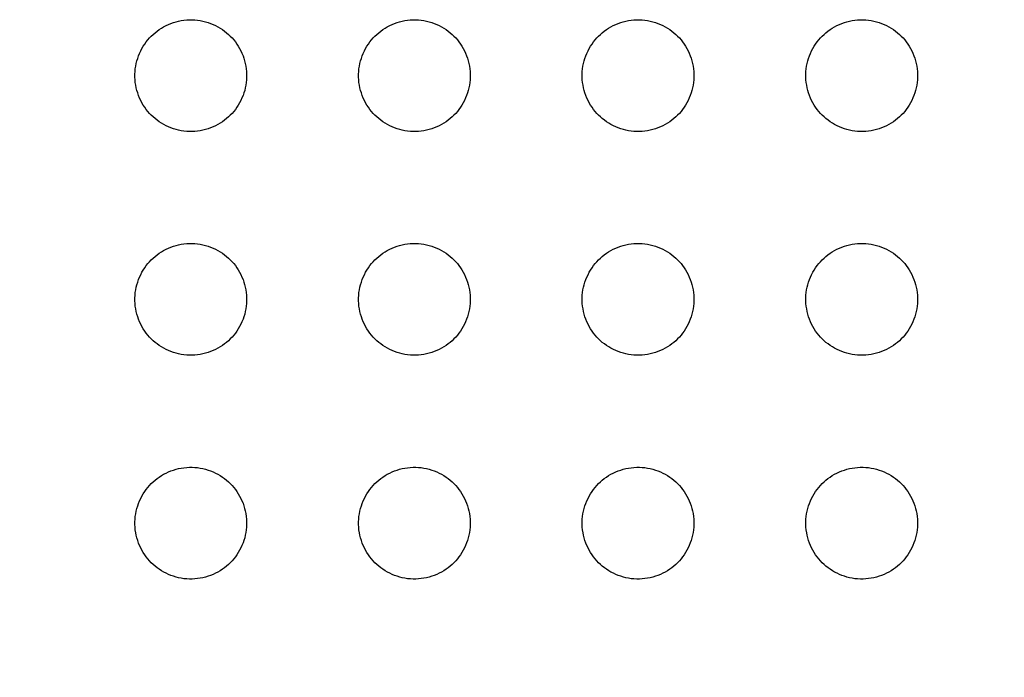
# Model space of a CAD drawing. Units: millimetres. Extents: x -173 to 52, y -22 to 35.
# Drawn here: x -151 to -147, y 19 to 21 of the extents above; entities that cross this region are included whole.
import ezdxf

# ---------------------------------------------------------------- set-up
doc = ezdxf.new("R2010")
doc.units = ezdxf.units.MM
doc.header["$LTSCALE"] = 16.335
doc.layers.get('0').update_dxf_attribs({"linetype": 'CONTINUOUS'})
doc.layers.add('RACCORDO', color=7, linetype='CONTINUOUS')
doc.styles.get("Standard").update_dxf_attribs({"font": 'txt', "width": 0.8})
doc.dimstyles.new('DIMSTYLE_2', dxfattribs={"dimtxt": 3, "dimasz": 3, "dimexe": 1.5, "dimexo": 0.5, "dimgap": 0.75, "dimtad": 1, "dimdec": 0, "dimlfac": 5, "dimtxsty": 'STANDARD', "dimblk": '_FILLED', "dimblk1": '_FILLED', "dimblk2": '_FILLED', "dimcen": 0.09, "dimazin": 2, "dimtfac": 1, "dimtdec": 0, "dimtofl": 0, "dimtmove": 0, "dimatfit": 3, "dimldrblk": '_FILLED', "dimfxl": 1, "dimtolj": 1, "dimarcsym": 0})

# ---------------------------------------------------------------- blocks, each defined once
blk = doc.blocks.new('_FILLED')
at = {"color": 0, "linetype": 'BYBLOCK'}
blk.add_solid([(0, 0), (-1, 0.3167), (-1, -0.3167)], dxfattribs=at)
blk = doc.blocks.new('*D4')
at = {"color": 7, "linetype": 'CONTINUOUS'}
for p, q in [((-159.4945, 14.4), (-159.4945, 29.3517)), ((-79.1571, 14.4), (-79.1571, 29.3517)), ((-159.4945, 27.8517), (-119.3258, 27.8517)), ((-79.1571, 27.8517), (-119.3258, 27.8517))]:
    blk.add_line(p, q, dxfattribs=at)
at = {"color": 7, "linetype": 'CONTINUOUS', "xscale": 3, "yscale": 3, "zscale": 3, "rotation": 180}
blk.add_blockref('_FILLED', (-159.4945, 27.8517), dxfattribs=at)
at = {"color": 7, "linetype": 'CONTINUOUS', "xscale": 3, "yscale": 3, "zscale": 3}
blk.add_blockref('_FILLED', (-79.1571, 27.8517), dxfattribs=at)
at = {"color": 7, "linetype": 'CONTINUOUS', "insert": (-119.3258, 31.6017), "char_height": 3, "width": 10.607143, "attachment_point": 2, "line_spacing_factor": 0.9}
blk.add_mtext('402', dxfattribs=at)

msp = doc.modelspace()

# ---------------------------------------------------------------- linework, layer by layer
at = {"layer": 'RACCORDO', "color": 7, "linetype": 'CONTINUOUS'}
for points in [[(-150.2785, 21.3414), (-150.2719, 21.3477), (-150.265, 21.3537), (-150.2578, 21.3594), (-150.2502, 21.3648), (-150.2423, 21.3699), (-150.2341, 21.3747), (-150.2256, 21.3791), (-150.2169, 21.3831), (-150.2081, 21.3867), (-150.1991, 21.3899), (-150.1899, 21.3927), (-150.1806, 21.3951), (-150.1711, 21.397), (-150.1615, 21.3984), (-150.1518, 21.3994), (-150.1421, 21.3999), (-150.1322, 21.3999), (-150.1225, 21.3994), (-150.1128, 21.3985), (-150.1031, 21.397), (-150.0936, 21.3951), (-150.0843, 21.3927), (-150.0752, 21.39), (-150.0662, 21.3868), (-150.0573, 21.3832), (-150.0486, 21.3791), (-150.0402, 21.3748), (-150.032, 21.37), (-150.024, 21.3648), (-150.0164, 21.3594), (-150.0092, 21.3537), (-150.0022, 21.3477), (-149.9957, 21.3414)], [(-149.4785, 21.3414), (-149.4719, 21.3477), (-149.465, 21.3537), (-149.4578, 21.3594), (-149.4502, 21.3648), (-149.4423, 21.3699), (-149.4341, 21.3747), (-149.4256, 21.3791), (-149.4169, 21.3831), (-149.4081, 21.3867), (-149.3991, 21.3899), (-149.3899, 21.3927), (-149.3806, 21.3951), (-149.3711, 21.397), (-149.3615, 21.3984), (-149.3518, 21.3994), (-149.3421, 21.3999), (-149.3322, 21.3999), (-149.3225, 21.3994), (-149.3128, 21.3985), (-149.3031, 21.397), (-149.2936, 21.3951), (-149.2843, 21.3927), (-149.2752, 21.39), (-149.2662, 21.3868), (-149.2573, 21.3832), (-149.2486, 21.3791), (-149.2402, 21.3748), (-149.232, 21.37), (-149.224, 21.3648), (-149.2164, 21.3594), (-149.2092, 21.3537), (-149.2022, 21.3477), (-149.1957, 21.3414)], [(-148.6785, 21.3414), (-148.6719, 21.3477), (-148.665, 21.3537), (-148.6578, 21.3594), (-148.6502, 21.3648), (-148.6423, 21.3699), (-148.6341, 21.3747), (-148.6256, 21.3791), (-148.6169, 21.3831), (-148.6081, 21.3867), (-148.5991, 21.3899), (-148.5899, 21.3927), (-148.5806, 21.3951), (-148.5711, 21.397), (-148.5615, 21.3984), (-148.5518, 21.3994), (-148.5421, 21.3999), (-148.5322, 21.3999), (-148.5225, 21.3994), (-148.5128, 21.3985), (-148.5031, 21.397), (-148.4936, 21.3951), (-148.4843, 21.3927), (-148.4752, 21.39), (-148.4662, 21.3868), (-148.4573, 21.3832), (-148.4486, 21.3791), (-148.4402, 21.3748), (-148.432, 21.37), (-148.424, 21.3648), (-148.4164, 21.3594), (-148.4092, 21.3537), (-148.4022, 21.3477), (-148.3957, 21.3414)], [(-147.8785, 21.3414), (-147.8719, 21.3477), (-147.865, 21.3537), (-147.8578, 21.3594), (-147.8502, 21.3648), (-147.8423, 21.3699), (-147.8341, 21.3747), (-147.8256, 21.3791), (-147.8169, 21.3831), (-147.8081, 21.3867), (-147.7991, 21.3899), (-147.7899, 21.3927), (-147.7806, 21.3951), (-147.7711, 21.397), (-147.7615, 21.3984), (-147.7518, 21.3994), (-147.7421, 21.3999), (-147.7322, 21.3999), (-147.7225, 21.3994), (-147.7128, 21.3985), (-147.7031, 21.397), (-147.6936, 21.3951), (-147.6843, 21.3927), (-147.6752, 21.39), (-147.6662, 21.3868), (-147.6573, 21.3832), (-147.6486, 21.3791), (-147.6402, 21.3748), (-147.632, 21.37), (-147.624, 21.3648), (-147.6164, 21.3594), (-147.6092, 21.3537), (-147.6022, 21.3477), (-147.5957, 21.3414)], [(-150.2785, 21.0586), (-150.2848, 21.0651), (-150.2907, 21.072), (-150.2964, 21.0793), (-150.3019, 21.0869), (-150.307, 21.0948), (-150.3118, 21.103), (-150.3162, 21.1114), (-150.3202, 21.1201), (-150.3238, 21.129), (-150.327, 21.138), (-150.3298, 21.1472), (-150.3321, 21.1565), (-150.334, 21.1659), (-150.3355, 21.1756), (-150.3365, 21.1852), (-150.337, 21.195), (-150.337, 21.2048), (-150.3365, 21.2146), (-150.3355, 21.2243), (-150.3341, 21.2339), (-150.3322, 21.2434), (-150.3298, 21.2527), (-150.327, 21.2619), (-150.3239, 21.2709), (-150.3202, 21.2798), (-150.3162, 21.2884), (-150.3118, 21.2969), (-150.3071, 21.3051), (-150.3019, 21.313), (-150.2965, 21.3207), (-150.2908, 21.3279), (-150.2848, 21.3348), (-150.2785, 21.3414)], [(-149.9957, 21.3414), (-149.9894, 21.3349), (-149.9834, 21.328), (-149.9777, 21.3207), (-149.9723, 21.3131), (-149.9672, 21.3052), (-149.9624, 21.297), (-149.958, 21.2886), (-149.9539, 21.2799), (-149.9503, 21.271), (-149.9471, 21.262), (-149.9444, 21.2528), (-149.942, 21.2435), (-149.9401, 21.2341), (-149.9386, 21.2244), (-149.9376, 21.2148), (-149.9372, 21.205), (-149.9372, 21.1952), (-149.9376, 21.1854), (-149.9386, 21.1757), (-149.9401, 21.1661), (-149.942, 21.1566), (-149.9443, 21.1473), (-149.9471, 21.1381), (-149.9503, 21.1291), (-149.9539, 21.1202), (-149.9579, 21.1116), (-149.9623, 21.1031), (-149.9671, 21.0949), (-149.9722, 21.087), (-149.9777, 21.0793), (-149.9834, 21.0721), (-149.9894, 21.0652), (-149.9957, 21.0586)], [(-149.4785, 21.0586), (-149.4848, 21.0651), (-149.4907, 21.072), (-149.4964, 21.0793), (-149.5019, 21.0869), (-149.507, 21.0948), (-149.5118, 21.103), (-149.5162, 21.1114), (-149.5202, 21.1201), (-149.5238, 21.129), (-149.527, 21.138), (-149.5298, 21.1472), (-149.5321, 21.1565), (-149.534, 21.1659), (-149.5355, 21.1756), (-149.5365, 21.1852), (-149.537, 21.195), (-149.537, 21.2048), (-149.5365, 21.2146), (-149.5355, 21.2243), (-149.5341, 21.2339), (-149.5322, 21.2434), (-149.5298, 21.2527), (-149.527, 21.2619), (-149.5239, 21.2709), (-149.5202, 21.2798), (-149.5162, 21.2884), (-149.5118, 21.2969), (-149.5071, 21.3051), (-149.5019, 21.313), (-149.4965, 21.3207), (-149.4908, 21.3279), (-149.4848, 21.3348), (-149.4785, 21.3414)], [(-149.1957, 21.3414), (-149.1894, 21.3349), (-149.1834, 21.328), (-149.1777, 21.3207), (-149.1723, 21.3131), (-149.1672, 21.3052), (-149.1624, 21.297), (-149.158, 21.2886), (-149.1539, 21.2799), (-149.1503, 21.271), (-149.1471, 21.262), (-149.1444, 21.2528), (-149.142, 21.2435), (-149.1401, 21.2341), (-149.1386, 21.2244), (-149.1376, 21.2148), (-149.1372, 21.205), (-149.1372, 21.1952), (-149.1376, 21.1854), (-149.1386, 21.1757), (-149.1401, 21.1661), (-149.142, 21.1566), (-149.1443, 21.1473), (-149.1471, 21.1381), (-149.1503, 21.1291), (-149.1539, 21.1202), (-149.1579, 21.1116), (-149.1623, 21.1031), (-149.1671, 21.0949), (-149.1722, 21.087), (-149.1777, 21.0793), (-149.1834, 21.0721), (-149.1894, 21.0652), (-149.1957, 21.0586)], [(-148.6785, 21.0586), (-148.6848, 21.0651), (-148.6907, 21.072), (-148.6964, 21.0793), (-148.7019, 21.0869), (-148.707, 21.0948), (-148.7118, 21.103), (-148.7162, 21.1114), (-148.7202, 21.1201), (-148.7238, 21.129), (-148.727, 21.138), (-148.7298, 21.1472), (-148.7321, 21.1565), (-148.734, 21.1659), (-148.7355, 21.1756), (-148.7365, 21.1852), (-148.737, 21.195), (-148.737, 21.2048), (-148.7365, 21.2146), (-148.7355, 21.2243), (-148.7341, 21.2339), (-148.7322, 21.2434), (-148.7298, 21.2527), (-148.727, 21.2619), (-148.7239, 21.2709), (-148.7202, 21.2798), (-148.7162, 21.2884), (-148.7118, 21.2969), (-148.7071, 21.3051), (-148.7019, 21.313), (-148.6965, 21.3207), (-148.6908, 21.3279), (-148.6848, 21.3348), (-148.6785, 21.3414)], [(-148.3957, 21.3414), (-148.3894, 21.3349), (-148.3834, 21.328), (-148.3777, 21.3207), (-148.3723, 21.3131), (-148.3672, 21.3052), (-148.3624, 21.297), (-148.358, 21.2886), (-148.3539, 21.2799), (-148.3503, 21.271), (-148.3471, 21.262), (-148.3444, 21.2528), (-148.342, 21.2435), (-148.3401, 21.2341), (-148.3386, 21.2244), (-148.3376, 21.2148), (-148.3372, 21.205), (-148.3372, 21.1952), (-148.3376, 21.1854), (-148.3386, 21.1757), (-148.3401, 21.1661), (-148.342, 21.1566), (-148.3443, 21.1473), (-148.3471, 21.1381), (-148.3503, 21.1291), (-148.3539, 21.1202), (-148.3579, 21.1116), (-148.3623, 21.1031), (-148.3671, 21.0949), (-148.3722, 21.087), (-148.3777, 21.0793), (-148.3834, 21.0721), (-148.3894, 21.0652), (-148.3957, 21.0586)], [(-147.8785, 21.0586), (-147.8848, 21.0651), (-147.8907, 21.072), (-147.8964, 21.0793), (-147.9019, 21.0869), (-147.907, 21.0948), (-147.9118, 21.103), (-147.9162, 21.1114), (-147.9202, 21.1201), (-147.9238, 21.129), (-147.927, 21.138), (-147.9298, 21.1472), (-147.9321, 21.1565), (-147.934, 21.1659), (-147.9355, 21.1756), (-147.9365, 21.1852), (-147.937, 21.195), (-147.937, 21.2048), (-147.9365, 21.2146), (-147.9355, 21.2243), (-147.9341, 21.2339), (-147.9322, 21.2434), (-147.9298, 21.2527), (-147.927, 21.2619), (-147.9239, 21.2709), (-147.9202, 21.2798), (-147.9162, 21.2884), (-147.9118, 21.2969), (-147.9071, 21.3051), (-147.9019, 21.313), (-147.8965, 21.3207), (-147.8908, 21.3279), (-147.8848, 21.3348), (-147.8785, 21.3414)], [(-147.5957, 21.3414), (-147.5894, 21.3349), (-147.5834, 21.328), (-147.5777, 21.3207), (-147.5723, 21.3131), (-147.5672, 21.3052), (-147.5624, 21.297), (-147.558, 21.2886), (-147.5539, 21.2799), (-147.5503, 21.271), (-147.5471, 21.262), (-147.5444, 21.2528), (-147.542, 21.2435), (-147.5401, 21.2341), (-147.5386, 21.2244), (-147.5376, 21.2148), (-147.5372, 21.205), (-147.5372, 21.1952), (-147.5376, 21.1854), (-147.5386, 21.1757), (-147.5401, 21.1661), (-147.542, 21.1566), (-147.5443, 21.1473), (-147.5471, 21.1381), (-147.5503, 21.1291), (-147.5539, 21.1202), (-147.5579, 21.1116), (-147.5623, 21.1031), (-147.5671, 21.0949), (-147.5722, 21.087), (-147.5777, 21.0793), (-147.5834, 21.0721), (-147.5894, 21.0652), (-147.5957, 21.0586)], [(-149.9957, 21.0586), (-150.0022, 21.0523), (-150.0091, 21.0463), (-150.0163, 21.0406), (-150.0239, 21.0352), (-150.0319, 21.0301), (-150.0401, 21.0253), (-150.0485, 21.0209), (-150.0572, 21.0169), (-150.0661, 21.0133), (-150.0751, 21.0101), (-150.0842, 21.0073), (-150.0935, 21.0049), (-150.103, 21.003), (-150.1126, 21.0016), (-150.1223, 21.0006), (-150.1321, 21.0001), (-150.1419, 21.0001), (-150.1517, 21.0006), (-150.1614, 21.0015), (-150.171, 21.003), (-150.1805, 21.0049), (-150.1898, 21.0073), (-150.199, 21.01), (-150.208, 21.0132), (-150.2168, 21.0168), (-150.2255, 21.0209), (-150.234, 21.0252), (-150.2422, 21.03), (-150.2501, 21.0352), (-150.2577, 21.0406), (-150.265, 21.0463), (-150.2719, 21.0523), (-150.2785, 21.0586)], [(-149.1957, 21.0586), (-149.2022, 21.0523), (-149.2091, 21.0463), (-149.2163, 21.0406), (-149.2239, 21.0352), (-149.2319, 21.0301), (-149.2401, 21.0253), (-149.2485, 21.0209), (-149.2572, 21.0169), (-149.2661, 21.0133), (-149.2751, 21.0101), (-149.2842, 21.0073), (-149.2935, 21.0049), (-149.303, 21.003), (-149.3126, 21.0016), (-149.3223, 21.0006), (-149.3321, 21.0001), (-149.3419, 21.0001), (-149.3517, 21.0006), (-149.3614, 21.0015), (-149.371, 21.003), (-149.3805, 21.0049), (-149.3898, 21.0073), (-149.399, 21.01), (-149.408, 21.0132), (-149.4168, 21.0168), (-149.4255, 21.0209), (-149.434, 21.0252), (-149.4422, 21.03), (-149.4501, 21.0352), (-149.4577, 21.0406), (-149.465, 21.0463), (-149.4719, 21.0523), (-149.4785, 21.0586)], [(-148.3957, 21.0586), (-148.4022, 21.0523), (-148.4091, 21.0463), (-148.4163, 21.0406), (-148.4239, 21.0352), (-148.4319, 21.0301), (-148.4401, 21.0253), (-148.4485, 21.0209), (-148.4572, 21.0169), (-148.4661, 21.0133), (-148.4751, 21.0101), (-148.4842, 21.0073), (-148.4935, 21.0049), (-148.503, 21.003), (-148.5126, 21.0016), (-148.5223, 21.0006), (-148.5321, 21.0001), (-148.5419, 21.0001), (-148.5517, 21.0006), (-148.5614, 21.0015), (-148.571, 21.003), (-148.5805, 21.0049), (-148.5898, 21.0073), (-148.599, 21.01), (-148.608, 21.0132), (-148.6168, 21.0168), (-148.6255, 21.0209), (-148.634, 21.0252), (-148.6422, 21.03), (-148.6501, 21.0352), (-148.6577, 21.0406), (-148.665, 21.0463), (-148.6719, 21.0523), (-148.6785, 21.0586)], [(-147.5957, 21.0586), (-147.6022, 21.0523), (-147.6091, 21.0463), (-147.6163, 21.0406), (-147.6239, 21.0352), (-147.6319, 21.0301), (-147.6401, 21.0253), (-147.6485, 21.0209), (-147.6572, 21.0169), (-147.6661, 21.0133), (-147.6751, 21.0101), (-147.6842, 21.0073), (-147.6935, 21.0049), (-147.703, 21.003), (-147.7126, 21.0016), (-147.7223, 21.0006), (-147.7321, 21.0001), (-147.7419, 21.0001), (-147.7517, 21.0006), (-147.7614, 21.0015), (-147.771, 21.003), (-147.7805, 21.0049), (-147.7898, 21.0073), (-147.799, 21.01), (-147.808, 21.0132), (-147.8168, 21.0168), (-147.8255, 21.0209), (-147.834, 21.0252), (-147.8422, 21.03), (-147.8501, 21.0352), (-147.8577, 21.0406), (-147.865, 21.0463), (-147.8719, 21.0523), (-147.8785, 21.0586)], [(-150.2785, 20.5414), (-150.2719, 20.5477), (-150.265, 20.5537), (-150.2578, 20.5594), (-150.2502, 20.5648), (-150.2423, 20.5699), (-150.2341, 20.5747), (-150.2256, 20.5791), (-150.2169, 20.5831), (-150.2081, 20.5867), (-150.1991, 20.5899), (-150.1899, 20.5927), (-150.1806, 20.5951), (-150.1711, 20.597), (-150.1615, 20.5984), (-150.1518, 20.5994), (-150.1421, 20.5999), (-150.1322, 20.5999), (-150.1225, 20.5994), (-150.1128, 20.5985), (-150.1031, 20.597), (-150.0936, 20.5951), (-150.0843, 20.5927), (-150.0752, 20.59), (-150.0662, 20.5868), (-150.0573, 20.5832), (-150.0486, 20.5791), (-150.0402, 20.5748), (-150.032, 20.57), (-150.024, 20.5648), (-150.0164, 20.5594), (-150.0092, 20.5537), (-150.0022, 20.5477), (-149.9957, 20.5414)], [(-149.4785, 20.5414), (-149.4719, 20.5477), (-149.465, 20.5537), (-149.4578, 20.5594), (-149.4502, 20.5648), (-149.4423, 20.5699), (-149.4341, 20.5747), (-149.4256, 20.5791), (-149.4169, 20.5831), (-149.4081, 20.5867), (-149.3991, 20.5899), (-149.3899, 20.5927), (-149.3806, 20.5951), (-149.3711, 20.597), (-149.3615, 20.5984), (-149.3518, 20.5994), (-149.3421, 20.5999), (-149.3322, 20.5999), (-149.3225, 20.5994), (-149.3128, 20.5985), (-149.3031, 20.597), (-149.2936, 20.5951), (-149.2843, 20.5927), (-149.2752, 20.59), (-149.2662, 20.5868), (-149.2573, 20.5832), (-149.2486, 20.5791), (-149.2402, 20.5748), (-149.232, 20.57), (-149.224, 20.5648), (-149.2164, 20.5594), (-149.2092, 20.5537), (-149.2022, 20.5477), (-149.1957, 20.5414)], [(-148.6785, 20.5414), (-148.6719, 20.5477), (-148.665, 20.5537), (-148.6578, 20.5594), (-148.6502, 20.5648), (-148.6423, 20.5699), (-148.6341, 20.5747), (-148.6256, 20.5791), (-148.6169, 20.5831), (-148.6081, 20.5867), (-148.5991, 20.5899), (-148.5899, 20.5927), (-148.5806, 20.5951), (-148.5711, 20.597), (-148.5615, 20.5984), (-148.5518, 20.5994), (-148.5421, 20.5999), (-148.5322, 20.5999), (-148.5225, 20.5994), (-148.5128, 20.5985), (-148.5031, 20.597), (-148.4936, 20.5951), (-148.4843, 20.5927), (-148.4752, 20.59), (-148.4662, 20.5868), (-148.4573, 20.5832), (-148.4486, 20.5791), (-148.4402, 20.5748), (-148.432, 20.57), (-148.424, 20.5648), (-148.4164, 20.5594), (-148.4092, 20.5537), (-148.4022, 20.5477), (-148.3957, 20.5414)], [(-147.8785, 20.5414), (-147.8719, 20.5477), (-147.865, 20.5537), (-147.8578, 20.5594), (-147.8502, 20.5648), (-147.8423, 20.5699), (-147.8341, 20.5747), (-147.8256, 20.5791), (-147.8169, 20.5831), (-147.8081, 20.5867), (-147.7991, 20.5899), (-147.7899, 20.5927), (-147.7806, 20.5951), (-147.7711, 20.597), (-147.7615, 20.5984), (-147.7518, 20.5994), (-147.7421, 20.5999), (-147.7322, 20.5999), (-147.7225, 20.5994), (-147.7128, 20.5985), (-147.7031, 20.597), (-147.6936, 20.5951), (-147.6843, 20.5927), (-147.6752, 20.59), (-147.6662, 20.5868), (-147.6573, 20.5832), (-147.6486, 20.5791), (-147.6402, 20.5748), (-147.632, 20.57), (-147.624, 20.5648), (-147.6164, 20.5594), (-147.6092, 20.5537), (-147.6022, 20.5477), (-147.5957, 20.5414)], [(-150.2785, 20.2586), (-150.2848, 20.2651), (-150.2907, 20.272), (-150.2964, 20.2793), (-150.3019, 20.2869), (-150.307, 20.2948), (-150.3118, 20.303), (-150.3162, 20.3114), (-150.3202, 20.3201), (-150.3238, 20.329), (-150.327, 20.338), (-150.3298, 20.3472), (-150.3321, 20.3565), (-150.334, 20.3659), (-150.3355, 20.3756), (-150.3365, 20.3852), (-150.337, 20.395), (-150.337, 20.4048), (-150.3365, 20.4146), (-150.3355, 20.4243), (-150.3341, 20.4339), (-150.3322, 20.4434), (-150.3298, 20.4527), (-150.327, 20.4619), (-150.3239, 20.4709), (-150.3202, 20.4798), (-150.3162, 20.4884), (-150.3118, 20.4969), (-150.3071, 20.5051), (-150.3019, 20.513), (-150.2965, 20.5207), (-150.2908, 20.5279), (-150.2848, 20.5348), (-150.2785, 20.5414)], [(-149.9957, 20.5414), (-149.9894, 20.5349), (-149.9834, 20.528), (-149.9777, 20.5207), (-149.9723, 20.5131), (-149.9672, 20.5052), (-149.9624, 20.497), (-149.958, 20.4886), (-149.9539, 20.4799), (-149.9503, 20.471), (-149.9471, 20.462), (-149.9444, 20.4528), (-149.942, 20.4435), (-149.9401, 20.4341), (-149.9386, 20.4244), (-149.9376, 20.4148), (-149.9372, 20.405), (-149.9372, 20.3952), (-149.9376, 20.3854), (-149.9386, 20.3757), (-149.9401, 20.3661), (-149.942, 20.3566), (-149.9443, 20.3473), (-149.9471, 20.3381), (-149.9503, 20.3291), (-149.9539, 20.3202), (-149.9579, 20.3116), (-149.9623, 20.3031), (-149.9671, 20.2949), (-149.9722, 20.287), (-149.9777, 20.2793), (-149.9834, 20.2721), (-149.9894, 20.2652), (-149.9957, 20.2586)], [(-149.4785, 20.2586), (-149.4848, 20.2651), (-149.4907, 20.272), (-149.4964, 20.2793), (-149.5019, 20.2869), (-149.507, 20.2948), (-149.5118, 20.303), (-149.5162, 20.3114), (-149.5202, 20.3201), (-149.5238, 20.329), (-149.527, 20.338), (-149.5298, 20.3472), (-149.5321, 20.3565), (-149.534, 20.3659), (-149.5355, 20.3756), (-149.5365, 20.3852), (-149.537, 20.395), (-149.537, 20.4048), (-149.5365, 20.4146), (-149.5355, 20.4243), (-149.5341, 20.4339), (-149.5322, 20.4434), (-149.5298, 20.4527), (-149.527, 20.4619), (-149.5239, 20.4709), (-149.5202, 20.4798), (-149.5162, 20.4884), (-149.5118, 20.4969), (-149.5071, 20.5051), (-149.5019, 20.513), (-149.4965, 20.5207), (-149.4908, 20.5279), (-149.4848, 20.5348), (-149.4785, 20.5414)], [(-149.1957, 20.5414), (-149.1894, 20.5349), (-149.1834, 20.528), (-149.1777, 20.5207), (-149.1723, 20.5131), (-149.1672, 20.5052), (-149.1624, 20.497), (-149.158, 20.4886), (-149.1539, 20.4799), (-149.1503, 20.471), (-149.1471, 20.462), (-149.1444, 20.4528), (-149.142, 20.4435), (-149.1401, 20.4341), (-149.1386, 20.4244), (-149.1376, 20.4148), (-149.1372, 20.405), (-149.1372, 20.3952), (-149.1376, 20.3854), (-149.1386, 20.3757), (-149.1401, 20.3661), (-149.142, 20.3566), (-149.1443, 20.3473), (-149.1471, 20.3381), (-149.1503, 20.3291), (-149.1539, 20.3202), (-149.1579, 20.3116), (-149.1623, 20.3031), (-149.1671, 20.2949), (-149.1722, 20.287), (-149.1777, 20.2793), (-149.1834, 20.2721), (-149.1894, 20.2652), (-149.1957, 20.2586)], [(-148.6785, 20.2586), (-148.6848, 20.2651), (-148.6907, 20.272), (-148.6964, 20.2793), (-148.7019, 20.2869), (-148.707, 20.2948), (-148.7118, 20.303), (-148.7162, 20.3114), (-148.7202, 20.3201), (-148.7238, 20.329), (-148.727, 20.338), (-148.7298, 20.3472), (-148.7321, 20.3565), (-148.734, 20.3659), (-148.7355, 20.3756), (-148.7365, 20.3852), (-148.737, 20.395), (-148.737, 20.4048), (-148.7365, 20.4146), (-148.7355, 20.4243), (-148.7341, 20.4339), (-148.7322, 20.4434), (-148.7298, 20.4527), (-148.727, 20.4619), (-148.7239, 20.4709), (-148.7202, 20.4798), (-148.7162, 20.4884), (-148.7118, 20.4969), (-148.7071, 20.5051), (-148.7019, 20.513), (-148.6965, 20.5207), (-148.6908, 20.5279), (-148.6848, 20.5348), (-148.6785, 20.5414)], [(-148.3957, 20.5414), (-148.3894, 20.5349), (-148.3834, 20.528), (-148.3777, 20.5207), (-148.3723, 20.5131), (-148.3672, 20.5052), (-148.3624, 20.497), (-148.358, 20.4886), (-148.3539, 20.4799), (-148.3503, 20.471), (-148.3471, 20.462), (-148.3444, 20.4528), (-148.342, 20.4435), (-148.3401, 20.4341), (-148.3386, 20.4244), (-148.3376, 20.4148), (-148.3372, 20.405), (-148.3372, 20.3952), (-148.3376, 20.3854), (-148.3386, 20.3757), (-148.3401, 20.3661), (-148.342, 20.3566), (-148.3443, 20.3473), (-148.3471, 20.3381), (-148.3503, 20.3291), (-148.3539, 20.3202), (-148.3579, 20.3116), (-148.3623, 20.3031), (-148.3671, 20.2949), (-148.3722, 20.287), (-148.3777, 20.2793), (-148.3834, 20.2721), (-148.3894, 20.2652), (-148.3957, 20.2586)], [(-147.8785, 20.2586), (-147.8848, 20.2651), (-147.8907, 20.272), (-147.8964, 20.2793), (-147.9019, 20.2869), (-147.907, 20.2948), (-147.9118, 20.303), (-147.9162, 20.3114), (-147.9202, 20.3201), (-147.9238, 20.329), (-147.927, 20.338), (-147.9298, 20.3472), (-147.9321, 20.3565), (-147.934, 20.3659), (-147.9355, 20.3756), (-147.9365, 20.3852), (-147.937, 20.395), (-147.937, 20.4048), (-147.9365, 20.4146), (-147.9355, 20.4243), (-147.9341, 20.4339), (-147.9322, 20.4434), (-147.9298, 20.4527), (-147.927, 20.4619), (-147.9239, 20.4709), (-147.9202, 20.4798), (-147.9162, 20.4884), (-147.9118, 20.4969), (-147.9071, 20.5051), (-147.9019, 20.513), (-147.8965, 20.5207), (-147.8908, 20.5279), (-147.8848, 20.5348), (-147.8785, 20.5414)], [(-147.5957, 20.5414), (-147.5894, 20.5349), (-147.5834, 20.528), (-147.5777, 20.5207), (-147.5723, 20.5131), (-147.5672, 20.5052), (-147.5624, 20.497), (-147.558, 20.4886), (-147.5539, 20.4799), (-147.5503, 20.471), (-147.5471, 20.462), (-147.5444, 20.4528), (-147.542, 20.4435), (-147.5401, 20.4341), (-147.5386, 20.4244), (-147.5376, 20.4148), (-147.5372, 20.405), (-147.5372, 20.3952), (-147.5376, 20.3854), (-147.5386, 20.3757), (-147.5401, 20.3661), (-147.542, 20.3566), (-147.5443, 20.3473), (-147.5471, 20.3381), (-147.5503, 20.3291), (-147.5539, 20.3202), (-147.5579, 20.3116), (-147.5623, 20.3031), (-147.5671, 20.2949), (-147.5722, 20.287), (-147.5777, 20.2793), (-147.5834, 20.2721), (-147.5894, 20.2652), (-147.5957, 20.2586)], [(-149.9957, 20.2586), (-150.0022, 20.2523), (-150.0091, 20.2463), (-150.0163, 20.2406), (-150.0239, 20.2352), (-150.0319, 20.2301), (-150.0401, 20.2253), (-150.0485, 20.2209), (-150.0572, 20.2169), (-150.0661, 20.2133), (-150.0751, 20.2101), (-150.0842, 20.2073), (-150.0935, 20.2049), (-150.103, 20.203), (-150.1126, 20.2016), (-150.1223, 20.2006), (-150.1321, 20.2001), (-150.1419, 20.2001), (-150.1517, 20.2006), (-150.1614, 20.2015), (-150.171, 20.203), (-150.1805, 20.2049), (-150.1898, 20.2073), (-150.199, 20.21), (-150.208, 20.2132), (-150.2168, 20.2168), (-150.2255, 20.2209), (-150.234, 20.2252), (-150.2422, 20.23), (-150.2501, 20.2352), (-150.2577, 20.2406), (-150.265, 20.2463), (-150.2719, 20.2523), (-150.2785, 20.2586)], [(-149.1957, 20.2586), (-149.2022, 20.2523), (-149.2091, 20.2463), (-149.2163, 20.2406), (-149.2239, 20.2352), (-149.2319, 20.2301), (-149.2401, 20.2253), (-149.2485, 20.2209), (-149.2572, 20.2169), (-149.2661, 20.2133), (-149.2751, 20.2101), (-149.2842, 20.2073), (-149.2935, 20.2049), (-149.303, 20.203), (-149.3126, 20.2016), (-149.3223, 20.2006), (-149.3321, 20.2001), (-149.3419, 20.2001), (-149.3517, 20.2006), (-149.3614, 20.2015), (-149.371, 20.203), (-149.3805, 20.2049), (-149.3898, 20.2073), (-149.399, 20.21), (-149.408, 20.2132), (-149.4168, 20.2168), (-149.4255, 20.2209), (-149.434, 20.2252), (-149.4422, 20.23), (-149.4501, 20.2352), (-149.4577, 20.2406), (-149.465, 20.2463), (-149.4719, 20.2523), (-149.4785, 20.2586)], [(-148.3957, 20.2586), (-148.4022, 20.2523), (-148.4091, 20.2463), (-148.4163, 20.2406), (-148.4239, 20.2352), (-148.4319, 20.2301), (-148.4401, 20.2253), (-148.4485, 20.2209), (-148.4572, 20.2169), (-148.4661, 20.2133), (-148.4751, 20.2101), (-148.4842, 20.2073), (-148.4935, 20.2049), (-148.503, 20.203), (-148.5126, 20.2016), (-148.5223, 20.2006), (-148.5321, 20.2001), (-148.5419, 20.2001), (-148.5517, 20.2006), (-148.5614, 20.2015), (-148.571, 20.203), (-148.5805, 20.2049), (-148.5898, 20.2073), (-148.599, 20.21), (-148.608, 20.2132), (-148.6168, 20.2168), (-148.6255, 20.2209), (-148.634, 20.2252), (-148.6422, 20.23), (-148.6501, 20.2352), (-148.6577, 20.2406), (-148.665, 20.2463), (-148.6719, 20.2523), (-148.6785, 20.2586)], [(-147.5957, 20.2586), (-147.6022, 20.2523), (-147.6091, 20.2463), (-147.6163, 20.2406), (-147.6239, 20.2352), (-147.6319, 20.2301), (-147.6401, 20.2253), (-147.6485, 20.2209), (-147.6572, 20.2169), (-147.6661, 20.2133), (-147.6751, 20.2101), (-147.6842, 20.2073), (-147.6935, 20.2049), (-147.703, 20.203), (-147.7126, 20.2016), (-147.7223, 20.2006), (-147.7321, 20.2001), (-147.7419, 20.2001), (-147.7517, 20.2006), (-147.7614, 20.2015), (-147.771, 20.203), (-147.7805, 20.2049), (-147.7898, 20.2073), (-147.799, 20.21), (-147.808, 20.2132), (-147.8168, 20.2168), (-147.8255, 20.2209), (-147.834, 20.2252), (-147.8422, 20.23), (-147.8501, 20.2352), (-147.8577, 20.2406), (-147.865, 20.2463), (-147.8719, 20.2523), (-147.8785, 20.2586)], [(-150.2785, 19.7414), (-150.2719, 19.7477), (-150.265, 19.7537), (-150.2578, 19.7594), (-150.2502, 19.7648), (-150.2423, 19.7699), (-150.2341, 19.7747), (-150.2256, 19.7791), (-150.2169, 19.7831), (-150.2081, 19.7867), (-150.1991, 19.7899), (-150.1899, 19.7927), (-150.1806, 19.7951), (-150.1711, 19.797), (-150.1615, 19.7984), (-150.1518, 19.7994), (-150.1421, 19.7999), (-150.1322, 19.7999), (-150.1225, 19.7994), (-150.1128, 19.7985), (-150.1031, 19.797), (-150.0936, 19.7951), (-150.0843, 19.7927), (-150.0752, 19.79), (-150.0662, 19.7868), (-150.0573, 19.7832), (-150.0486, 19.7791), (-150.0402, 19.7748), (-150.032, 19.77), (-150.024, 19.7648), (-150.0164, 19.7594), (-150.0092, 19.7537), (-150.0022, 19.7477), (-149.9957, 19.7414)], [(-149.4785, 19.7414), (-149.4719, 19.7477), (-149.465, 19.7537), (-149.4578, 19.7594), (-149.4502, 19.7648), (-149.4423, 19.7699), (-149.4341, 19.7747), (-149.4256, 19.7791), (-149.4169, 19.7831), (-149.4081, 19.7867), (-149.3991, 19.7899), (-149.3899, 19.7927), (-149.3806, 19.7951), (-149.3711, 19.797), (-149.3615, 19.7984), (-149.3518, 19.7994), (-149.3421, 19.7999), (-149.3322, 19.7999), (-149.3225, 19.7994), (-149.3128, 19.7985), (-149.3031, 19.797), (-149.2936, 19.7951), (-149.2843, 19.7927), (-149.2752, 19.79), (-149.2662, 19.7868), (-149.2573, 19.7832), (-149.2486, 19.7791), (-149.2402, 19.7748), (-149.232, 19.77), (-149.224, 19.7648), (-149.2164, 19.7594), (-149.2092, 19.7537), (-149.2022, 19.7477), (-149.1957, 19.7414)], [(-148.6785, 19.7414), (-148.6719, 19.7477), (-148.665, 19.7537), (-148.6578, 19.7594), (-148.6502, 19.7648), (-148.6423, 19.7699), (-148.6341, 19.7747), (-148.6256, 19.7791), (-148.6169, 19.7831), (-148.6081, 19.7867), (-148.5991, 19.7899), (-148.5899, 19.7927), (-148.5806, 19.7951), (-148.5711, 19.797), (-148.5615, 19.7984), (-148.5518, 19.7994), (-148.5421, 19.7999), (-148.5322, 19.7999), (-148.5225, 19.7994), (-148.5128, 19.7985), (-148.5031, 19.797), (-148.4936, 19.7951), (-148.4843, 19.7927), (-148.4752, 19.79), (-148.4662, 19.7868), (-148.4573, 19.7832), (-148.4486, 19.7791), (-148.4402, 19.7748), (-148.432, 19.77), (-148.424, 19.7648), (-148.4164, 19.7594), (-148.4092, 19.7537), (-148.4022, 19.7477), (-148.3957, 19.7414)], [(-147.8785, 19.7414), (-147.8719, 19.7477), (-147.865, 19.7537), (-147.8578, 19.7594), (-147.8502, 19.7648), (-147.8423, 19.7699), (-147.8341, 19.7747), (-147.8256, 19.7791), (-147.8169, 19.7831), (-147.8081, 19.7867), (-147.7991, 19.7899), (-147.7899, 19.7927), (-147.7806, 19.7951), (-147.7711, 19.797), (-147.7615, 19.7984), (-147.7518, 19.7994), (-147.7421, 19.7999), (-147.7322, 19.7999), (-147.7225, 19.7994), (-147.7128, 19.7985), (-147.7031, 19.797), (-147.6936, 19.7951), (-147.6843, 19.7927), (-147.6752, 19.79), (-147.6662, 19.7868), (-147.6573, 19.7832), (-147.6486, 19.7791), (-147.6402, 19.7748), (-147.632, 19.77), (-147.624, 19.7648), (-147.6164, 19.7594), (-147.6092, 19.7537), (-147.6022, 19.7477), (-147.5957, 19.7414)], [(-150.2785, 19.4586), (-150.2848, 19.4651), (-150.2907, 19.472), (-150.2964, 19.4793), (-150.3019, 19.4869), (-150.307, 19.4948), (-150.3118, 19.503), (-150.3162, 19.5114), (-150.3202, 19.5201), (-150.3238, 19.529), (-150.327, 19.538), (-150.3298, 19.5472), (-150.3321, 19.5565), (-150.334, 19.5659), (-150.3355, 19.5756), (-150.3365, 19.5852), (-150.337, 19.595), (-150.337, 19.6048), (-150.3365, 19.6146), (-150.3355, 19.6243), (-150.3341, 19.6339), (-150.3322, 19.6434), (-150.3298, 19.6527), (-150.327, 19.6619), (-150.3239, 19.6709), (-150.3202, 19.6798), (-150.3162, 19.6884), (-150.3118, 19.6969), (-150.3071, 19.7051), (-150.3019, 19.713), (-150.2965, 19.7207), (-150.2908, 19.7279), (-150.2848, 19.7348), (-150.2785, 19.7414)], [(-149.9957, 19.7414), (-149.9894, 19.7349), (-149.9834, 19.728), (-149.9777, 19.7207), (-149.9723, 19.7131), (-149.9672, 19.7052), (-149.9624, 19.697), (-149.958, 19.6886), (-149.9539, 19.6799), (-149.9503, 19.671), (-149.9471, 19.662), (-149.9444, 19.6528), (-149.942, 19.6435), (-149.9401, 19.6341), (-149.9386, 19.6244), (-149.9376, 19.6148), (-149.9372, 19.605), (-149.9372, 19.5952), (-149.9376, 19.5854), (-149.9386, 19.5757), (-149.9401, 19.5661), (-149.942, 19.5566), (-149.9443, 19.5473), (-149.9471, 19.5381), (-149.9503, 19.5291), (-149.9539, 19.5202), (-149.9579, 19.5116), (-149.9623, 19.5031), (-149.9671, 19.4949), (-149.9722, 19.487), (-149.9777, 19.4793), (-149.9834, 19.4721), (-149.9894, 19.4652), (-149.9957, 19.4586)], [(-149.4785, 19.4586), (-149.4848, 19.4651), (-149.4907, 19.472), (-149.4964, 19.4793), (-149.5019, 19.4869), (-149.507, 19.4948), (-149.5118, 19.503), (-149.5162, 19.5114), (-149.5202, 19.5201), (-149.5238, 19.529), (-149.527, 19.538), (-149.5298, 19.5472), (-149.5321, 19.5565), (-149.534, 19.5659), (-149.5355, 19.5756), (-149.5365, 19.5852), (-149.537, 19.595), (-149.537, 19.6048), (-149.5365, 19.6146), (-149.5355, 19.6243), (-149.5341, 19.6339), (-149.5322, 19.6434), (-149.5298, 19.6527), (-149.527, 19.6619), (-149.5239, 19.6709), (-149.5202, 19.6798), (-149.5162, 19.6884), (-149.5118, 19.6969), (-149.5071, 19.7051), (-149.5019, 19.713), (-149.4965, 19.7207), (-149.4908, 19.7279), (-149.4848, 19.7348), (-149.4785, 19.7414)], [(-149.1957, 19.7414), (-149.1894, 19.7349), (-149.1834, 19.728), (-149.1777, 19.7207), (-149.1723, 19.7131), (-149.1672, 19.7052), (-149.1624, 19.697), (-149.158, 19.6886), (-149.1539, 19.6799), (-149.1503, 19.671), (-149.1471, 19.662), (-149.1444, 19.6528), (-149.142, 19.6435), (-149.1401, 19.6341), (-149.1386, 19.6244), (-149.1376, 19.6148), (-149.1372, 19.605), (-149.1372, 19.5952), (-149.1376, 19.5854), (-149.1386, 19.5757), (-149.1401, 19.5661), (-149.142, 19.5566), (-149.1443, 19.5473), (-149.1471, 19.5381), (-149.1503, 19.5291), (-149.1539, 19.5202), (-149.1579, 19.5116), (-149.1623, 19.5031), (-149.1671, 19.4949), (-149.1722, 19.487), (-149.1777, 19.4793), (-149.1834, 19.4721), (-149.1894, 19.4652), (-149.1957, 19.4586)], [(-148.6785, 19.4586), (-148.6848, 19.4651), (-148.6907, 19.472), (-148.6964, 19.4793), (-148.7019, 19.4869), (-148.707, 19.4948), (-148.7118, 19.503), (-148.7162, 19.5114), (-148.7202, 19.5201), (-148.7238, 19.529), (-148.727, 19.538), (-148.7298, 19.5472), (-148.7321, 19.5565), (-148.734, 19.5659), (-148.7355, 19.5756), (-148.7365, 19.5852), (-148.737, 19.595), (-148.737, 19.6048), (-148.7365, 19.6146), (-148.7355, 19.6243), (-148.7341, 19.6339), (-148.7322, 19.6434), (-148.7298, 19.6527), (-148.727, 19.6619), (-148.7239, 19.6709), (-148.7202, 19.6798), (-148.7162, 19.6884), (-148.7118, 19.6969), (-148.7071, 19.7051), (-148.7019, 19.713), (-148.6965, 19.7207), (-148.6908, 19.7279), (-148.6848, 19.7348), (-148.6785, 19.7414)], [(-148.3957, 19.7414), (-148.3894, 19.7349), (-148.3834, 19.728), (-148.3777, 19.7207), (-148.3723, 19.7131), (-148.3672, 19.7052), (-148.3624, 19.697), (-148.358, 19.6886), (-148.3539, 19.6799), (-148.3503, 19.671), (-148.3471, 19.662), (-148.3444, 19.6528), (-148.342, 19.6435), (-148.3401, 19.6341), (-148.3386, 19.6244), (-148.3376, 19.6148), (-148.3372, 19.605), (-148.3372, 19.5952), (-148.3376, 19.5854), (-148.3386, 19.5757), (-148.3401, 19.5661), (-148.342, 19.5566), (-148.3443, 19.5473), (-148.3471, 19.5381), (-148.3503, 19.5291), (-148.3539, 19.5202), (-148.3579, 19.5116), (-148.3623, 19.5031), (-148.3671, 19.4949), (-148.3722, 19.487), (-148.3777, 19.4793), (-148.3834, 19.4721), (-148.3894, 19.4652), (-148.3957, 19.4586)], [(-147.8785, 19.4586), (-147.8848, 19.4651), (-147.8907, 19.472), (-147.8964, 19.4793), (-147.9019, 19.4869), (-147.907, 19.4948), (-147.9118, 19.503), (-147.9162, 19.5114), (-147.9202, 19.5201), (-147.9238, 19.529), (-147.927, 19.538), (-147.9298, 19.5472), (-147.9321, 19.5565), (-147.934, 19.5659), (-147.9355, 19.5756), (-147.9365, 19.5852), (-147.937, 19.595), (-147.937, 19.6048), (-147.9365, 19.6146), (-147.9355, 19.6243), (-147.9341, 19.6339), (-147.9322, 19.6434), (-147.9298, 19.6527), (-147.927, 19.6619), (-147.9239, 19.6709), (-147.9202, 19.6798), (-147.9162, 19.6884), (-147.9118, 19.6969), (-147.9071, 19.7051), (-147.9019, 19.713), (-147.8965, 19.7207), (-147.8908, 19.7279), (-147.8848, 19.7348), (-147.8785, 19.7414)], [(-147.5957, 19.7414), (-147.5894, 19.7349), (-147.5834, 19.728), (-147.5777, 19.7207), (-147.5723, 19.7131), (-147.5672, 19.7052), (-147.5624, 19.697), (-147.558, 19.6886), (-147.5539, 19.6799), (-147.5503, 19.671), (-147.5471, 19.662), (-147.5444, 19.6528), (-147.542, 19.6435), (-147.5401, 19.6341), (-147.5386, 19.6244), (-147.5376, 19.6148), (-147.5372, 19.605), (-147.5372, 19.5952), (-147.5376, 19.5854), (-147.5386, 19.5757), (-147.5401, 19.5661), (-147.542, 19.5566), (-147.5443, 19.5473), (-147.5471, 19.5381), (-147.5503, 19.5291), (-147.5539, 19.5202), (-147.5579, 19.5116), (-147.5623, 19.5031), (-147.5671, 19.4949), (-147.5722, 19.487), (-147.5777, 19.4793), (-147.5834, 19.4721), (-147.5894, 19.4652), (-147.5957, 19.4586)], [(-149.9957, 19.4586), (-150.0022, 19.4523), (-150.0091, 19.4463), (-150.0163, 19.4406), (-150.0239, 19.4352), (-150.0319, 19.4301), (-150.0401, 19.4253), (-150.0485, 19.4209), (-150.0572, 19.4169), (-150.0661, 19.4133), (-150.0751, 19.4101), (-150.0842, 19.4073), (-150.0935, 19.4049), (-150.103, 19.403), (-150.1126, 19.4016), (-150.1223, 19.4006), (-150.1321, 19.4001), (-150.1419, 19.4001), (-150.1517, 19.4006), (-150.1614, 19.4015), (-150.171, 19.403), (-150.1805, 19.4049), (-150.1898, 19.4073), (-150.199, 19.41), (-150.208, 19.4132), (-150.2168, 19.4168), (-150.2255, 19.4209), (-150.234, 19.4252), (-150.2422, 19.43), (-150.2501, 19.4352), (-150.2577, 19.4406), (-150.265, 19.4463), (-150.2719, 19.4523), (-150.2785, 19.4586)], [(-149.1957, 19.4586), (-149.2022, 19.4523), (-149.2091, 19.4463), (-149.2163, 19.4406), (-149.2239, 19.4352), (-149.2319, 19.4301), (-149.2401, 19.4253), (-149.2485, 19.4209), (-149.2572, 19.4169), (-149.2661, 19.4133), (-149.2751, 19.4101), (-149.2842, 19.4073), (-149.2935, 19.4049), (-149.303, 19.403), (-149.3126, 19.4016), (-149.3223, 19.4006), (-149.3321, 19.4001), (-149.3419, 19.4001), (-149.3517, 19.4006), (-149.3614, 19.4015), (-149.371, 19.403), (-149.3805, 19.4049), (-149.3898, 19.4073), (-149.399, 19.41), (-149.408, 19.4132), (-149.4168, 19.4168), (-149.4255, 19.4209), (-149.434, 19.4252), (-149.4422, 19.43), (-149.4501, 19.4352), (-149.4577, 19.4406), (-149.465, 19.4463), (-149.4719, 19.4523), (-149.4785, 19.4586)], [(-148.3957, 19.4586), (-148.4022, 19.4523), (-148.4091, 19.4463), (-148.4163, 19.4406), (-148.4239, 19.4352), (-148.4319, 19.4301), (-148.4401, 19.4253), (-148.4485, 19.4209), (-148.4572, 19.4169), (-148.4661, 19.4133), (-148.4751, 19.4101), (-148.4842, 19.4073), (-148.4935, 19.4049), (-148.503, 19.403), (-148.5126, 19.4016), (-148.5223, 19.4006), (-148.5321, 19.4001), (-148.5419, 19.4001), (-148.5517, 19.4006), (-148.5614, 19.4015), (-148.571, 19.403), (-148.5805, 19.4049), (-148.5898, 19.4073), (-148.599, 19.41), (-148.608, 19.4132), (-148.6168, 19.4168), (-148.6255, 19.4209), (-148.634, 19.4252), (-148.6422, 19.43), (-148.6501, 19.4352), (-148.6577, 19.4406), (-148.665, 19.4463), (-148.6719, 19.4523), (-148.6785, 19.4586)], [(-147.5957, 19.4586), (-147.6022, 19.4523), (-147.6091, 19.4463), (-147.6163, 19.4406), (-147.6239, 19.4352), (-147.6319, 19.4301), (-147.6401, 19.4253), (-147.6485, 19.4209), (-147.6572, 19.4169), (-147.6661, 19.4133), (-147.6751, 19.4101), (-147.6842, 19.4073), (-147.6935, 19.4049), (-147.703, 19.403), (-147.7126, 19.4016), (-147.7223, 19.4006), (-147.7321, 19.4001), (-147.7419, 19.4001), (-147.7517, 19.4006), (-147.7614, 19.4015), (-147.771, 19.403), (-147.7805, 19.4049), (-147.7898, 19.4073), (-147.799, 19.41), (-147.808, 19.4132), (-147.8168, 19.4168), (-147.8255, 19.4209), (-147.834, 19.4252), (-147.8422, 19.43), (-147.8501, 19.4352), (-147.8577, 19.4406), (-147.865, 19.4463), (-147.8719, 19.4523), (-147.8785, 19.4586)]]:
    msp.add_lwpolyline(points, dxfattribs=at)

# ---------------------------------------------------------------- dimensions: what is measured, and where the dimension line sits
at = {"color": 7, "linetype": 'CONTINUOUS'}
dim = msp.add_linear_dim(base=(-79.1571, 27.8517), p1=(-159.4945, 13.9), p2=(-79.1571, 13.9), dimstyle='DIMSTYLE_2', dxfattribs=at)
dim.commit()
dim.dimension.update_dxf_attribs({"geometry": '*D4', "text_midpoint": (-119.7544, 27.8517), "dimtype": 160})

doc.saveas('drawing.dxf')
